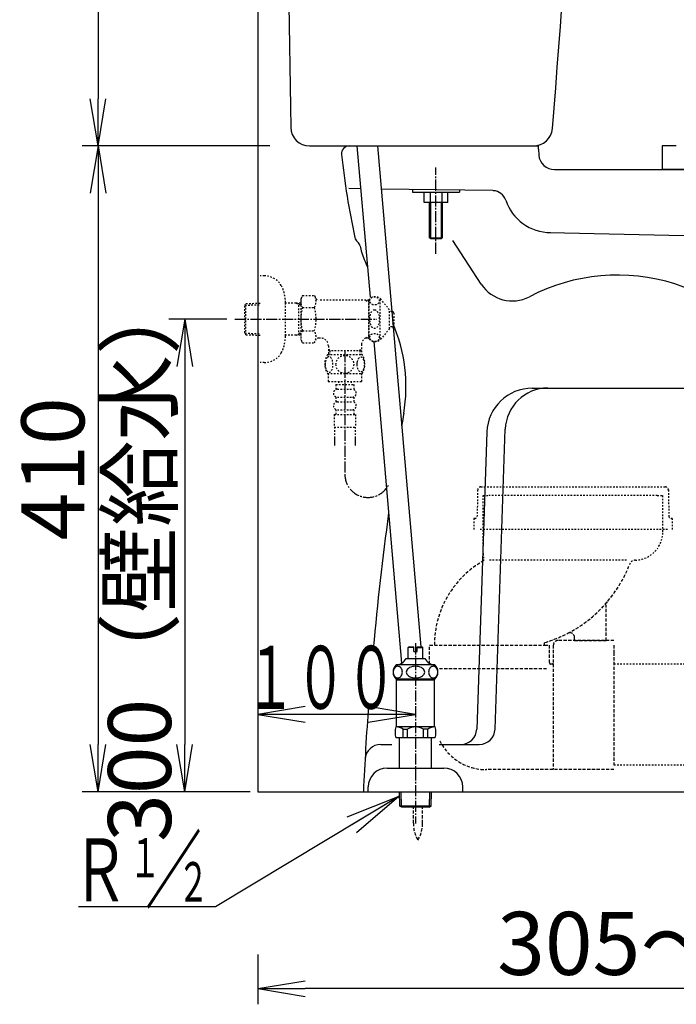
# Model space of a CAD drawing. Extents: x 0 to 1997, y 8 to 2789.
# Drawn here: x 202 to 619, y 366 to 991 of the extents above; entities that cross this region are included whole.
import ezdxf
from ezdxf.enums import TextEntityAlignment as Align

# ---------------------------------------------------------------- set-up
doc = ezdxf.new("R2010")
doc.units = 0
for name, pattern in [('EXLTYPE1', [3, 2, -1]), ('EXLTYPE2', [2, 1, -1]), ('EXLTYPE3', [10, 7, -1, 1, -1])]:
    doc.linetypes.add(name, pattern=pattern)
doc.layers.get('0').update_dxf_attribs({"linetype": 'CONTINUOUS'})
doc.layers.get('DEFPOINTS').update_dxf_attribs({"linetype": 'CONTINUOUS'})
for name, color, linetype in [('タンク', 7, 'CONTINUOUS'), ('便器', 7, 'CONTINUOUS'), ('便器部品', 7, 'CONTINUOUS'), ('便座', 7, 'CONTINUOUS'), ('寸法', 7, 'CONTINUOUS'), ('止水栓', 7, 'CONTINUOUS')]:
    doc.layers.add(name, color=color, linetype=linetype)
doc.styles.add('EXCADDIM1', font='monotxt', dxfattribs={"width": 0.84, "bigfont": 'extfont'})
doc.styles.add('EXCADSTD', font='monotxt', dxfattribs={"bigfont": 'extfont'})
doc.styles.get("Standard").update_dxf_attribs({"font": 'monotxt', "bigfont": 'extfont'})
doc.dimstyles.new('ISO-25', dxfattribs={"dimtxt": 2.5, "dimasz": 2.5, "dimexe": 1.25, "dimexo": 0.625, "dimtad": 1, "dimtxsty": 'STANDARD', "dimcen": 2.5, "dimazin": 3, "dimtfac": 1, "dimtmove": 0, "dimatfit": 3})

# ---------------------------------------------------------------- blocks, each defined once
blk = doc.blocks.new('EX_NORM')
at = {"color": 0, "linetype": 'CONTINUOUS'}
for q in [(-1, 0.167), (-1, 0), (-1, -0.167)]:
    blk.add_line((0, 0), q, dxfattribs=at)
blk = doc.blocks.new('*D15')
at = {"layer": 'DEFPOINTS', "color": 0}
for p in [(353, 501), (893, 501), (353, 376)]:
    blk.add_point(p, dxfattribs=at)
at = {"layer": '便器', "color": 3, "linetype": 'CONTINUOUS'}
for p, q in [((353, 397.6), (353, 366)), ((893, 397.6), (893, 366)), ((863, 376), (383, 376))]:
    blk.add_line(p, q, dxfattribs=at)
at = {"layer": '便器', "color": 3, "xscale": 30, "yscale": 30, "zscale": 30, "rotation": 180}
blk.add_blockref('EX_NORM', (353, 376), dxfattribs=at)
at = {"layer": '便器', "color": 3, "xscale": 30, "yscale": 30, "zscale": 30}
blk.add_blockref('EX_NORM', (893, 376), dxfattribs=at)
at = {"layer": '便器', "color": 2, "insert": (623, 399.5), "char_height": 40, "attachment_point": 5, "style": 'EXCADDIM1'}
blk.add_mtext('305～540', dxfattribs=at)
blk = doc.blocks.new('*D17')
at = {"layer": 'DEFPOINTS', "color": 0}
for p in [(338.3, 801), (306.5, 501), (308.5, 501)]:
    blk.add_point(p, dxfattribs=at)
at = {"layer": '便器', "color": 3, "linetype": 'CONTINUOUS'}
for p, q in [((333.3, 801), (296.5, 801)), ((306.5, 771), (306.5, 531))]:
    blk.add_line(p, q, dxfattribs=at)
at = {"layer": '便器', "color": 3, "xscale": 30, "yscale": 30, "zscale": 30}
for p, rotation in [((306.5, 801), 90), ((306.5, 501), 270)]:
    blk.add_blockref('EX_NORM', p, dxfattribs=dict(at, rotation=rotation))
at = {"layer": '便器', "color": 2, "insert": (283, 651), "char_height": 40, "attachment_point": 5, "rotation": 90, "style": 'EXCADDIM1'}
blk.add_mtext('300（壁給水）', dxfattribs=at)
blk = doc.blocks.new('*D24')
at = {"layer": 'DEFPOINTS', "color": 0}
for p in [(253.98, 911), (251.5, 501), (353, 501)]:
    blk.add_point(p, dxfattribs=at)
at = {"layer": '寸法', "color": 3, "linetype": 'CONTINUOUS'}
for p, q in [((251.5, 881), (251.5, 531)), ((348, 501), (241.5, 501))]:
    blk.add_line(p, q, dxfattribs=at)
at = {"layer": '寸法', "color": 3, "xscale": 30, "yscale": 30, "zscale": 30}
for p, rotation in [((251.5, 911), 90), ((251.5, 501), 270)]:
    blk.add_blockref('EX_NORM', p, dxfattribs=dict(at, rotation=rotation))
at = {"layer": '寸法', "color": 2, "insert": (228, 706), "char_height": 40, "attachment_point": 5, "rotation": 90, "style": 'EXCADDIM1'}
blk.add_mtext('410', dxfattribs=at)
blk = doc.blocks.new('*D28')
at = {"layer": 'DEFPOINTS', "color": 0}
for p in [(373.94, 1421), (251.5, 911), (259.5, 911)]:
    blk.add_point(p, dxfattribs=at)
at = {"layer": '寸法', "color": 3, "linetype": 'CONTINUOUS'}
for p, q in [((251.5, 1391), (251.5, 941)), ((252.5, 911), (241.5, 911))]:
    blk.add_line(p, q, dxfattribs=at)
at = {"layer": '寸法', "color": 3, "xscale": 30, "yscale": 30, "zscale": 30}
for p, rotation in [((251.5, 1421), 90), ((251.5, 911), 270)]:
    blk.add_blockref('EX_NORM', p, dxfattribs=dict(at, rotation=rotation))
at = {"layer": '寸法', "color": 2, "insert": (228.5, 1166), "char_height": 40, "attachment_point": 5, "rotation": 90, "style": 'EXCADDIM1'}
blk.add_mtext('510', dxfattribs=at)

msp = doc.modelspace()

# ---------------------------------------------------------------- linework, layer by layer
at = {"layer": 'タンク', "color": 2, "linetype": 'CONTINUOUS'}
msp.add_line((385.772, 911), (531, 911), dxfattribs=at)
at = {"layer": 'タンク', "color": 6, "linetype": 'CONTINUOUS'}
for p, q in [((415.84, 911), (424.13, 814.933)), ((428.888, 911), (456.335, 592.96)), ((451, 883.119), (451, 881.619)), ((451, 881.619), (481, 881.619)), ((458.494, 875.119), (458.494, 881.619)), ((462.247, 881.619), (462.247, 875.119)), ((469.753, 881.619), (469.753, 875.119)), ((473.505, 875.119), (473.505, 881.619)), ((481, 882.908), (481, 881.619)), ((473.505, 875.119), (458.494, 875.119)), ((462, 852.693), (462, 875.119)), ((462.676, 852.019), (462.676, 875.119)), ((469.324, 875.119), (469.324, 852.019)), ((470, 875.119), (470, 852.687)), ((462, 852.693), (470, 852.693)), ((462.676, 852.019), (462.002, 852.693)), ((469.324, 852.019), (462.676, 852.019)), ((469.324, 852.019), (469.992, 852.687)), ((426.558, 786.802), (444.184, 582.554))]:
    msp.add_line(p, q, dxfattribs=at)
at = {"layer": 'タンク', "color": 2, "linetype": 'CONTINUOUS'}
for centre, radius, start, end in [((20370.846, 1265.004), 20000, 179.7908807, 180.9804046), ((-5937.899, 1458.77), 6500, 355.2631999, 358.9353826), ((385.772, 923), 12, 180.980405, 270), ((527.942, 923), 12, 270, 355.2632), ((411, 906), 5, 90, 183.614812)]:
    msp.add_arc(centre, radius, start, end, dxfattribs=at)
at = {"layer": '便器', "color": 7, "linetype": 'CONTINUOUS'}
for p, q in [((353, 1763), (353, 501)), ((353, 501), (1235.5, 501))]:
    msp.add_line(p, q, dxfattribs=at)
at = {"layer": '便器', "color": 2, "linetype": 'CONTINUOUS'}
for p, q in [((531, 909), (531, 911)), ((531, 909), (531.29, 905.233)), ((541.26, 896), (601.019, 896)), ((546.26, 896), (693.165, 896))]:
    msp.add_line(p, q, dxfattribs=at)
at = {"layer": '便器', "color": 6, "linetype": 'EXLTYPE3'}
msp.add_line((466, 842.6), (466, 897.3), dxfattribs=at)
at = {"layer": '便器', "color": 4, "linetype": 'CONTINUOUS'}
for p, q in [((418.188, 883.793), (410.6, 883.9)), ((502.072, 882.61), (431.252, 883.609)), ((494.786, 823.191), (476.671, 850.905)), ((538.102, 856.008), (892, 848)), ((527.17, 757.232), (730.27, 757.232)), ((498.299, 729.326), (491.885, 540.66)), ((503.513, 540.66), (509.991, 731.152)), ((430.913, 531), (437.989, 531)), ((468.011, 531), (493.519, 531))]:
    msp.add_line(p, q, dxfattribs=at)
at = {"layer": '便器', "color": 6, "linetype": 'EXLTYPE2'}
msp.add_line((494.464, 694.5), (611.536, 694.5), dxfattribs=at)
at = {"layer": '便器', "color": 2, "linetype": 'CONTINUOUS'}
for centre, radius, start, end in [((903.135, 959.181), 500, 186.167575, 192.278783), ((541.26, 906), 10, 184.398705, 270), ((419.458, 853.91), 5, 192.278783, 229.308541), ((412.938, 846.328), 5, 12.475932, 49.308541), ((882.846, 1024.02), 498, 201.225572, 202.41592), ((344.963, 758.159), 102, 350.392956, 23.385397), ((2417.815, 409.322), 2000, 170.447304, 170.678427), ((2417.815, 409.322), 2000, 172.279216, 174.759276), ((2417.815, 409.322), 2000, 175.79704, 177.372698)]:
    msp.add_arc(centre, radius, start, end, dxfattribs=at)
at = {"layer": '便器', "color": 4, "linetype": 'CONTINUOUS'}
for centre, radius, start, end in [((501.948, 873.816), 8.796, 18.30435, 87.040428), ((538.781, 886), 30, 198.30435, 270), ((581.261, 708.605), 120.405, 27.168724, 117.668899), ((514.444, 836.04), 23.485, 213.170111, 297.668899), ((527.17, 728.344), 28.888, 90, 178), ((536.973, 730.234), 26.998, 90, 178), ((481.891, 541), 10, 270, 358), ((493.519, 541), 10, 270, 358), ((430.993, 521), 10, 90, 176.004953)]:
    msp.add_arc(centre, radius, start, end, dxfattribs=at)
at = {"layer": '便器部品', "color": 6, "linetype": 'EXLTYPE2'}
for p, q in [((492.464, 692.537), (492.157, 675.972)), ((496, 652.213), (496, 689)), ((496, 689), (499.5, 689)), ((606.5, 689), (499.5, 689)), ((606.5, 689), (610, 689)), ((610, 666), (610, 689)), ((613.536, 692.537), (613.843, 675.972)), ((490.13, 674.5), (490, 667.5)), ((490.657, 674.5), (490.13, 674.5)), ((615.87, 674.5), (615.343, 674.5)), ((615.87, 674.5), (616, 667.5)), ((613, 667.5), (493, 667.5)), ((586.967, 648.009), (499.5, 648.009)), ((818, 582), (579, 582)), ((579, 518), (655, 518))]:
    msp.add_line(p, q, dxfattribs=at)
at = {"layer": '便器部品', "color": 6, "linetype": 'EXLTYPE1'}
for p, q in [((574, 597), (574, 619.534)), ((462, 582), (462, 594)), ((462, 594), (465, 594)), ((465, 594), (535, 594)), ((535, 594), (535, 595.461)), ((535, 593.953), (535.081, 594)), ((535, 594), (538, 594)), ((538, 583), (538, 594)), ((540.5, 594), (540.5, 515)), ((579, 597), (543.5, 597)), ((554, 597), (554, 598.89)), ((554, 597), (574, 597)), ((579, 594), (579, 589.348)), ((579, 589.348), (579, 525.6)), ((540, 582), (539, 582)), ((536.233, 579), (466.333, 579)), ((579, 525.6), (579, 518)), ((558.207, 515), (497.996, 515)), ((579, 515), (558.207, 515)), ((451.638, 481.045), (451.638, 492.7)), ((457.437, 481.045), (457.437, 492.7))]:
    msp.add_line(p, q, dxfattribs=at)
at = {"layer": '便器部品', "color": 6, "linetype": 'EXLTYPE2'}
for centre, radius, start, end in [((494.464, 692.5), 2, 90, 178.939088), ((611.536, 692.5), 2, 1.060912, 90), ((490.657, 676), 1.5, 270, 358.939088), ((615.343, 676), 1.5, 181.060912, 270), ((592, 666), 18, 271.846526, 359.999983), ((514.001, 652.214), 18.001, 180.000473, 192.239093), ((496.178, 647.95), 0.3, 299.482884, 6.200411), ((492.5, 647.549), 4, 6.211394, 12.239409), ((592.709, 644.011), 4, 91.846824, 158.925074), ((577, 619.534), 3, 139.577252, 179.999896)]:
    msp.add_arc(centre, radius, start, end, dxfattribs=at)
at = {"layer": '便器部品', "color": 6, "linetype": 'EXLTYPE1'}
for centre, radius, start, end in [((526.671, 594), 61.671, 119.475075, 179.999937), ((511.541, 675.291), 82.987, 297.315346, 338.924917), ((511.534, 675.287), 82.989, 286.579311, 297.32031), ((551, 598.89), 3, 0.00001, 117.320589), ((535.3, 595.461), 0.3, 106.579972, 180.000005), ((543.5, 594), 3, 89.999996, 180.000005), ((539, 583), 1, 180.000005, 270.000001), ((540, 582.5), 0.5, 269.999997, 0), ((497.996, 547.999), 32.996, 206.279225, 270), ((471.634, 480.67), 20, 178.926758, 211.259766), ((437.441, 480.67), 20, 328.740234, 1.073222)]:
    msp.add_arc(centre, radius, start, end, dxfattribs=at)
at = {"layer": '便器部品', "color": 6, "linetype": 'CONTINUOUS'}
msp.add_point((613.536, 692.537), dxfattribs=at)
at = {"layer": '便座', "color": 6, "linetype": 'CONTINUOUS'}
for p, q in [((618.568, 911), (609.62, 911)), ((609.62, 911), (609.62, 896)), ((675.498, 896), (609.62, 896))]:
    msp.add_line(p, q, dxfattribs=at)
at = {"layer": '寸法', "color": 3, "linetype": 'CONTINUOUS'}
for p, q in [((360.5, 911), (243.978, 911)), ((383, 555.1), (353, 550.1)), ((453, 550.1), (423, 555.1)), ((453, 550.1), (353, 550.1)), ((353, 550.1), (383, 545.1)), ((423, 545.1), (453, 550.1)), ((326, 427.86), (239, 427.86))]:
    msp.add_line(p, q, dxfattribs=at)
at = {"layer": '止水栓', "color": 3, "linetype": 'EXLTYPE2'}
for p, q in [((357.003, 828.5), (354.5, 828.5)), ((381.335, 816.011), (380.174, 814)), ((380.174, 814), (380.174, 788)), ((381.335, 816.011), (388.769, 816.011)), ((388.769, 816.011), (389.93, 814)), ((423.542, 813), (391.662, 813)), ((421.442, 813), (423.174, 812)), ((423.174, 813), (423.174, 789)), ((423.542, 788.5), (423.542, 813.5)), ((430.542, 788.5), (430.542, 813.5)), ((436.542, 807), (431.141, 813.5)), ((344.66, 809.67), (345.386, 810.92)), ((344.66, 792.37), (344.66, 809.67)), ((344.795, 809.902), (354.5, 810.191)), ((345.386, 810.92), (354.5, 811.191)), ((345.386, 791.12), (345.386, 810.92)), ((370.497, 790.4), (370.497, 811.6)), ((377.16, 811.27), (370.497, 811.27)), ((380.174, 811.181), (377.16, 811.27)), ((377.16, 811.27), (378.967, 810.216)), ((378.967, 790.824), (378.967, 811.217)), ((380.174, 810.18), (378.967, 810.216)), ((381.29, 808.506), (388.769, 808.506)), ((423.542, 812), (423.174, 812)), ((436.542, 795), (436.542, 807)), ((438.224, 805.898), (436.542, 805.982)), ((439.174, 804.899), (439.174, 797.102)), ((436.542, 795), (431.141, 788.5)), ((438.224, 796.103), (436.542, 796.019)), ((344.66, 792.37), (345.386, 791.12)), ((344.795, 792.138), (354.5, 791.85)), ((345.386, 791.12), (354.5, 790.849)), ((377.16, 790.77), (370.497, 790.77)), ((377.16, 790.77), (378.967, 791.824)), ((380.174, 790.86), (377.16, 790.77)), ((380.174, 791.86), (378.967, 791.824)), ((381.335, 785.989), (380.174, 788)), ((381.29, 793.535), (388.769, 793.535)), ((388.769, 785.989), (389.93, 788)), ((392.699, 789), (391.662, 789)), ((421.442, 789), (423.174, 790)), ((423.542, 789), (421.442, 789)), ((423.542, 790), (423.174, 790)), ((381.335, 785.989), (388.769, 785.989)), ((397.699, 784), (397.699, 778.52)), ((398.699, 781), (397.699, 782.732)), ((417.649, 781), (418.649, 782.732)), ((418.649, 785.003), (418.649, 778.52)), ((397.204, 778.52), (419.144, 778.52)), ((418.649, 781), (397.699, 781)), ((398.699, 781), (398.699, 778.52)), ((417.649, 781), (417.649, 778.52)), ((397.204, 766.521), (419.143, 766.521)), ((397.673, 766.521), (397.673, 761.521)), ((418.673, 766.521), (418.673, 761.521)), ((397.673, 761.521), (418.673, 761.521)), ((402.423, 759.521), (413.923, 759.521)), ((402.423, 759.521), (402.423, 756.521)), ((403.423, 756.521), (412.923, 756.521)), ((404.173, 761.521), (404.173, 759.521)), ((412.173, 761.521), (412.173, 759.521)), ((413.923, 759.521), (413.923, 756.521)), ((402.423, 751.521), (402.423, 748.521)), ((403.423, 751.521), (412.923, 751.521)), ((413.923, 751.521), (413.923, 748.521)), ((403.423, 748.521), (412.923, 748.521)), ((401.423, 740.521), (401.423, 732.521)), ((401.423, 740.521), (414.923, 740.521)), ((402.423, 743.521), (402.423, 740.521)), ((403.423, 743.521), (412.923, 743.521)), ((413.923, 743.521), (413.923, 740.521)), ((414.923, 740.521), (414.923, 732.521)), ((401.423, 732.521), (414.923, 732.521)), ((401.673, 732.521), (401.673, 720.806)), ((414.673, 732.521), (414.673, 720.806)), ((401.673, 725.514), (401.673, 720.806)), ((414.673, 725.514), (414.673, 720.806)), ((401.673, 722.689), (401.673, 720.806)), ((414.673, 722.689), (414.673, 720.806))]:
    msp.add_line(p, q, dxfattribs=at)
at = {"layer": '止水栓', "color": 3, "linetype": 'EXLTYPE3'}
for p, q in [((338.3, 801), (428.5, 801)), ((408.174, 780.688), (408.174, 702.484))]:
    msp.add_line(p, q, dxfattribs=at)
at = {"layer": '止水栓', "color": 6, "linetype": 'EXLTYPE3'}
msp.add_line((453, 595.2), (453, 480.7), dxfattribs=at)
at = {"layer": '止水栓', "color": 6, "linetype": 'CONTINUOUS'}
for p, q in [((448.251, 592.46), (448.751, 592.96)), ((448.251, 585.46), (448.251, 592.46)), ((452.001, 592.46), (448.251, 592.46)), ((448.751, 592.96), (452.001, 592.96)), ((452.001, 589.96), (452.001, 592.96)), ((452.001, 589.96), (454.001, 589.96)), ((454.001, 592.96), (457.251, 592.96)), ((454.001, 589.96), (454.001, 592.96)), ((454.001, 592.46), (457.751, 592.46)), ((457.251, 592.96), (457.751, 592.46)), ((457.751, 585.46), (457.751, 592.46)), ((465.216, 581.46), (440.779, 581.461)), ((447.001, 585.46), (459.001, 585.46)), ((457.901, 585.46), (457.751, 585.46)), ((457.901, 585.46), (457.751, 585.46)), ((465.219, 572.46), (440.782, 572.46)), ((441, 542.16), (441, 572.46)), ((465, 571.796), (441, 571.796)), ((465, 542.16), (465, 572.46)), ((465.52, 542.16), (440.48, 542.16)), ((445.108, 535.16), (445.108, 540.66)), ((445.108, 540.66), (448, 540.66)), ((448, 535.16), (448, 540.656)), ((458, 535.16), (458, 540.66)), ((460.892, 540.66), (458, 540.66)), ((460.892, 535.16), (460.892, 540.66)), ((465.52, 535.16), (440.48, 535.16)), ((442.75, 516), (442.75, 535.16)), ((463.25, 516), (463.25, 535.16)), ((435, 516), (471, 516)), ((423, 501), (423, 504)), ((423, 501), (483, 501)), ((443.08, 491.887), (442.809, 501)), ((444.098, 491.295), (443.81, 501)), ((461.862, 491.295), (462.151, 501)), ((462.88, 491.887), (463.151, 501)), ((483, 501), (483, 504)), ((462.88, 491.887), (443.08, 491.887)), ((444.33, 491.16), (443.08, 491.887)), ((461.63, 491.16), (444.33, 491.16)), ((461.63, 491.16), (462.88, 491.887))]:
    msp.add_line(p, q, dxfattribs=at)
at = {"layer": '止水栓', "color": 3, "linetype": 'EXLTYPE2', "flags": 128}
for points in [[(395.678, 772.27), (395.688, 771.833), (395.715, 771.401), (395.761, 770.976), (395.827, 770.561), (395.908, 770.161), (396.005, 769.775), (396.123, 769.406), (396.252, 769.062), (396.396, 768.74), (396.555, 768.447), (396.723, 768.181), (396.904, 767.949), (397.092, 767.746), (397.289, 767.58), (397.495, 767.448), (397.702, 767.356), (397.914, 767.297), (398.127, 767.28), (398.342, 767.3), (398.554, 767.356), (398.762, 767.448), (398.967, 767.58), (399.164, 767.746), (399.352, 767.949), (399.533, 768.183), (399.702, 768.447), (399.86, 768.74), (400.004, 769.062), (400.134, 769.406), (400.248, 769.775), (400.349, 770.161), (400.429, 770.564), (400.495, 770.979), (400.541, 771.404), (400.568, 771.836), (400.578, 772.27), (400.568, 772.705), (400.539, 773.137), (400.493, 773.562), (400.429, 773.977), (400.349, 774.38), (400.248, 774.765), (400.134, 775.132), (400.004, 775.478), (399.86, 775.798), (399.702, 776.093), (399.533, 776.357), (399.352, 776.592), (399.164, 776.792), (398.967, 776.96), (398.762, 777.09), (398.554, 777.185), (398.342, 777.241), (398.127, 777.26), (397.914, 777.241), (397.702, 777.185), (397.495, 777.09), (397.289, 776.96), (397.092, 776.792)], [(397.092, 776.792), (396.904, 776.592), (396.723, 776.357), (396.552, 776.093), (396.396, 775.798), (396.252, 775.478), (396.12, 775.132), (396.005, 774.765), (395.908, 774.38), (395.827, 773.977), (395.761, 773.562)], [(408.173, 766.736), (408.671, 766.758), (409.167, 766.823), (409.655, 766.926), (410.141, 767.072), (410.61, 767.258), (411.061, 767.48), (411.491, 767.741), (411.894, 768.037), (412.27, 768.364), (412.612, 768.723), (412.922, 769.109), (413.195, 769.516), (413.432, 769.946), (413.625, 770.395), (413.779, 770.859), (413.889, 771.333), (413.955, 771.814), (413.979, 772.297), (413.955, 772.783), (413.889, 773.264), (413.779, 773.738), (413.625, 774.199), (413.432, 774.648), (413.195, 775.078), (412.922, 775.488), (412.612, 775.871), (412.27, 776.23), (411.894, 776.557), (411.491, 776.853), (411.061, 777.114), (410.61, 777.339), (410.141, 777.524), (409.655, 777.668), (409.16, 777.773), (408.654, 777.837), (408.146, 777.859), (407.639, 777.837), (407.133, 777.773), (406.638, 777.668), (406.152, 777.524), (405.683, 777.339), (405.231, 777.114), (404.802, 776.853), (404.399, 776.557), (404.023, 776.23), (403.681, 775.871), (403.371, 775.488), (403.098, 775.078), (402.861, 774.648), (402.668, 774.199), (402.514, 773.738), (402.404, 773.264), (402.338, 772.783), (402.316, 772.3)], [(415.776, 772.263), (415.786, 771.86), (415.815, 771.46), (415.861, 771.064), (415.925, 770.681), (416.005, 770.307), (416.105, 769.948), (416.22, 769.609), (416.35, 769.287), (416.494, 768.989), (416.652, 768.718), (416.821, 768.471), (417.001, 768.254), (417.192, 768.066), (417.39, 767.912), (417.592, 767.793), (417.802, 767.705), (418.012, 767.651), (418.227, 767.634), (418.439, 767.651), (418.652, 767.705), (418.862, 767.793), (419.064, 767.912), (419.262, 768.069), (419.45, 768.254), (419.631, 768.471), (419.802, 768.716), (419.958, 768.989), (420.102, 769.287), (420.234, 769.609), (420.349, 769.948), (420.446, 770.307), (420.527, 770.678), (420.593, 771.064), (420.639, 771.46), (420.666, 771.86), (420.676, 772.263), (420.666, 772.666), (420.639, 773.066), (420.593, 773.462), (420.529, 773.847), (420.446, 774.221), (420.349, 774.58), (420.234, 774.919), (420.102, 775.241), (419.958, 775.537), (419.802, 775.81), (419.631, 776.057), (419.453, 776.274), (419.262, 776.46), (419.064, 776.614), (418.862, 776.736), (418.652, 776.823), (418.439, 776.877), (418.227, 776.894), (418.012, 776.875), (417.802, 776.823), (417.592, 776.736), (417.39, 776.614), (417.192, 776.46)], [(417.192, 776.46), (417.001, 776.274), (416.821, 776.057), (416.652, 775.81), (416.494, 775.537), (416.35, 775.239), (416.22, 774.919), (416.105, 774.58), (416.005, 774.221), (415.925, 773.847), (415.861, 773.462)], [(357.003, 773.5), (354.5, 773.5)], [(395.761, 773.562), (395.715, 773.137), (395.688, 772.705), (395.678, 772.27)], [(402.316, 772.297), (402.338, 771.814), (402.404, 771.333), (402.514, 770.859), (402.668, 770.395), (402.861, 769.948), (403.098, 769.516), (403.371, 769.109), (403.681, 768.723), (404.023, 768.366), (404.399, 768.037), (404.802, 767.744), (405.231, 767.48), (405.683, 767.256), (406.152, 767.07), (406.638, 766.926), (407.133, 766.821), (407.639, 766.758), (408.146, 766.736), (408.156, 766.736), (408.164, 766.736), (408.173, 766.736)], [(415.861, 773.462), (415.815, 773.069), (415.786, 772.668), (415.776, 772.265)]]:
    msp.add_lwpolyline(points, dxfattribs=at)
at = {"layer": '止水栓', "color": 6, "linetype": 'CONTINUOUS', "flags": 128}
for points in [[(441.742, 580.622), (441.236, 580.567), (440.744, 580.401), (440.283, 580.132), (439.867, 579.766), (439.507, 579.314), (439.215, 578.791), (439, 578.213), (438.868, 577.596), (438.824, 576.96), (438.868, 576.325), (439, 575.708), (439.215, 575.129), (439.507, 574.607), (439.867, 574.155), (440.283, 573.789), (440.744, 573.519), (441.236, 573.354), (441.742, 573.299), (442.249, 573.354), (442.74, 573.519), (443.201, 573.789), (443.618, 574.155), (443.978, 574.607), (444.27, 575.129), (444.484, 575.708), (444.616, 576.325), (444.66, 576.96), (444.616, 577.596), (444.484, 578.213), (444.27, 578.791), (443.978, 579.314), (443.618, 579.766), (443.201, 580.132), (442.74, 580.401), (442.249, 580.567), (441.742, 580.622)], [(453.001, 580.622), (451.987, 580.567), (451.005, 580.401), (450.082, 580.132), (449.249, 579.766), (448.53, 579.314), (447.946, 578.791), (447.516, 578.213), (447.253, 577.596), (447.164, 576.96), (447.253, 576.325), (447.516, 575.708), (447.946, 575.129), (448.53, 574.607), (449.249, 574.155), (450.082, 573.789), (451.005, 573.519), (451.987, 573.354), (453.001, 573.299), (454.014, 573.354), (454.997, 573.519), (455.919, 573.789), (456.752, 574.155), (457.472, 574.607), (458.055, 575.129), (458.485, 575.708), (458.748, 576.325), (458.837, 576.96), (458.748, 577.596), (458.485, 578.213), (458.055, 578.791), (457.472, 579.314), (456.752, 579.766), (455.919, 580.132), (454.997, 580.401), (454.014, 580.567), (453.001, 580.622)], [(464.259, 580.622), (463.752, 580.567), (463.261, 580.401), (462.8, 580.132), (462.383, 579.766), (462.024, 579.314), (461.732, 578.791), (461.517, 578.213), (461.385, 577.596), (461.341, 576.96), (461.385, 576.325), (461.517, 575.708), (461.732, 575.129), (462.024, 574.607), (462.383, 574.155), (462.8, 573.789), (463.261, 573.519), (463.752, 573.354), (464.259, 573.299), (464.766, 573.354), (465.257, 573.519), (465.718, 573.789), (466.135, 574.155), (466.494, 574.607), (466.786, 575.129), (467.001, 575.708), (467.133, 576.325), (467.177, 576.96), (467.133, 577.596), (467.001, 578.213), (466.786, 578.791), (466.494, 579.314), (466.135, 579.766), (465.718, 580.132), (465.257, 580.401), (464.766, 580.567), (464.259, 580.622)]]:
    msp.add_lwpolyline(points, dxfattribs=at)
at = {"layer": '止水栓', "color": 2, "linetype": 'CONTINUOUS'}
msp.add_arc((904.061, 954.991), 498, 192.475932, 192.943002, dxfattribs=at)
at = {"layer": '止水栓', "color": 3, "linetype": 'EXLTYPE2'}
for centre, radius, start, end in [((357.003, 815.8), 12.7, 31.438859, 90), ((345.5, 811.2), 25, 0.916772, 26.677421), ((387.039, 812.259), 6.865, 156.844796, 213.136123), ((383.02, 812.259), 6.865, 326.863877, 33.136123), ((391.662, 815), 2, 210, 270), ((427.341, 810.25), 5, 40.541602, 139.458398), ((405.961, 801), 25.787, 163.078523, 196.858376), ((364.098, 801), 25.787, 343.171038, 16.921477), ((438.174, 804.899), 1, 0, 87.137595), ((438.174, 797.102), 1, 272.862405, 0), ((345.5, 790.8), 25, 333.322579, 359.083228), ((387.039, 789.782), 6.865, 146.863877, 203.155204), ((383.02, 789.782), 6.865, 326.863877, 33.136123), ((391.662, 787), 2, 90, 150), ((392.699, 784), 5, 0, 90), ((423.624, 784.501), 5, 115.872755, 174.247319), ((427.341, 791.75), 5, 220.541602, 319.458398), ((357.003, 786.2), 12.7, 270, 328.561141), ((406.423, 772.522), 10.999, 146.94841, 213.059082), ((409.924, 772.522), 11, 326.937744, 33.054687), ((403.423, 754.021), 2.5, 90, 180), ((412.923, 754.021), 2.5, 0, 90), ((403.423, 754.021), 2.5, 180, 270), ((412.923, 754.021), 2.5, 270, 0), ((403.423, 746.021), 2.5, 90, 180), ((403.423, 746.021), 2.5, 180, 270), ((412.923, 746.021), 2.5, 0, 90), ((412.923, 746.021), 2.5, 270, 0)]:
    msp.add_arc(centre, radius, start, end, dxfattribs=at)
at = {"layer": '止水栓', "color": 3, "linetype": 'EXLTYPE3'}
msp.add_arc((422.838, 702.484), 14.664, 180, 333.038028, dxfattribs=at)
at = {"layer": '止水栓', "color": 6, "linetype": 'CONTINUOUS'}
for centre, radius, start, end in [((444.751, 576.96), 6, 131.409629, 228.590371), ((440.144, 589.283), 7.849, 274.671624, 330.852407), ((465.856, 589.283), 7.849, 209.147593, 265.328376), ((461.251, 576.96), 6, 311.409629, 48.590371), ((453, 538.66), 13, 164.381502, 195.618498), ((440.108, 533.077), 9.083, 56.601512, 87.664124), ((453, 533.077), 9.083, 56.601512, 123.398488), ((465.892, 533.077), 9.083, 92.335876, 123.398488), ((453, 538.66), 13, 344.381502, 15.618498), ((435, 504), 12, 90, 180), ((471, 504), 12, 0, 90)]:
    msp.add_arc(centre, radius, start, end, dxfattribs=at)
at = {"layer": '止水栓', "color": 3, "linetype": 'EXLTYPE2'}
for centre, major_axis, ratio in [((427.042, 812.621), (-3, 0), 0.8735), ((427.042, 801), (0, 6), 0.5), ((427.042, 789.38), (-3, 0), 0.8735)]:
    msp.add_ellipse(centre, major_axis=major_axis, ratio=ratio, dxfattribs=at)

# ---------------------------------------------------------------- texts
at = {"layer": '寸法', "color": 2, "linetype": 'CONTINUOUS', "style": 'EXCADSTD'}
for s, height, width, p, p2 in [('１００', 40, 0.988235, (344.8, 553.6), (440.8, 553.6)), ('Ｒ', 40, 1.26, (234.858, 431.36), (270.858, 431.36)), ('１', 25, 1.12, (271.358, 446.56), (291.358, 446.56)), ('２', 25, 1.12, (301.958, 431.26), (321.958, 431.26))]:
    msp.add_text(s, height=height, dxfattribs=dict(at, width=width)).set_placement(p, p2, align=Align.FIT)
at = {"layer": '寸法', "color": 3, "linetype": 'CONTINUOUS', "style": 'EXCADSTD', "width": 1.26}
msp.add_text('／', height=40, dxfattribs=at).set_placement((281.358, 431.36), (317.358, 431.36), align=Align.FIT)

# ---------------------------------------------------------------- dimensions: what is measured, and where the dimension line sits
at = {"layer": '便器', "color": 3, "linetype": 'CONTINUOUS'}
dim = msp.add_linear_dim(base=(306.5, 501), p1=(338.3, 801), p2=(308.5, 501), angle=90, text='300（壁給水）', dimstyle='ISO-25', override={"dimtxt": 40, "dimasz": 30, "dimexe": 10, "dimexo": 5, "dimgap": 0, "dimtad": 1, "dimjust": 0, "dimtih": 0, "dimtoh": 0, "dimdec": 2, "dimzin": 8, "dimlunit": 2, "dimtxsty": 'EXCADDIM1', "dimblk1": 'EX_NORM', "dimblk2": 'EX_NORM', "dimsah": 1, "dimse1": 0, "dimse2": 1, "dimclrd": 3, "dimclre": 3, "dimclrt": 2, "dimtmove": 2}, dxfattribs=at)
dim.commit()
dim.dimension.update_dxf_attribs({"geometry": '*D17', "text_midpoint": (283, 651), "dimtype": 160})
dim = msp.add_linear_dim(base=(353, 376), p1=(893, 501), p2=(353, 501), text='305～540', dimstyle='ISO-25', override={"dimtxt": 40, "dimasz": 30, "dimexe": 10, "dimexo": 103.400297, "dimgap": 0, "dimtad": 1, "dimjust": 0, "dimtih": 0, "dimtoh": 0, "dimdec": 1, "dimzin": 8, "dimlunit": 2, "dimtxsty": 'EXCADDIM1', "dimblk1": 'EX_NORM', "dimblk2": 'EX_NORM', "dimsah": 1, "dimse1": 0, "dimse2": 0, "dimclrd": 3, "dimclre": 3, "dimclrt": 2, "dimtmove": 2}, dxfattribs=at)
dim.commit()
dim.dimension.update_dxf_attribs({"geometry": '*D15', "text_midpoint": (623, 399.5), "dimtype": 160})
at = {"layer": '寸法', "color": 3, "linetype": 'CONTINUOUS'}
dim = msp.add_linear_dim(base=(251.5, 911), p1=(373.938, 1421), p2=(259.5, 911), angle=90, dimstyle='ISO-25', override={"dimtxt": 40, "dimasz": 30, "dimexe": 10, "dimexo": 7, "dimgap": 0, "dimtad": 1, "dimjust": 0, "dimtih": 0, "dimtoh": 0, "dimdec": 1, "dimzin": 8, "dimlunit": 2, "dimtxsty": 'EXCADDIM1', "dimblk1": 'EX_NORM', "dimblk2": 'EX_NORM', "dimsah": 1, "dimse1": 1, "dimse2": 0, "dimclrd": 3, "dimclre": 3, "dimclrt": 2, "dimtmove": 2}, dxfattribs=at)
dim.commit()
dim.dimension.update_dxf_attribs({"geometry": '*D28', "text_midpoint": (228.5, 1166), "dimtype": 160})
dim = msp.add_linear_dim(base=(251.5, 501), p1=(253.978, 911), p2=(353, 501), angle=90, text='410', dimstyle='ISO-25', override={"dimtxt": 40, "dimasz": 30, "dimexe": 10, "dimexo": 5, "dimgap": 0, "dimtad": 1, "dimjust": 0, "dimtih": 0, "dimtoh": 0, "dimdec": 2, "dimzin": 8, "dimlunit": 2, "dimtxsty": 'EXCADDIM1', "dimblk1": 'EX_NORM', "dimblk2": 'EX_NORM', "dimsah": 1, "dimse1": 1, "dimse2": 0, "dimclrd": 3, "dimclre": 3, "dimclrt": 2, "dimtmove": 2}, dxfattribs=at)
dim.commit()
dim.dimension.update_dxf_attribs({"geometry": '*D24', "text_midpoint": (228, 706), "dimtype": 160})

# ---------------------------------------------------------------- leaders
msp.add_leader([(442.519, 497.91), (326, 427.86)], dimstyle='ISO-25', override={"dimasz": 35, "dimldrblk": 'EX_NORM'}, dxfattribs=at)

doc.saveas('drawing.dxf')
